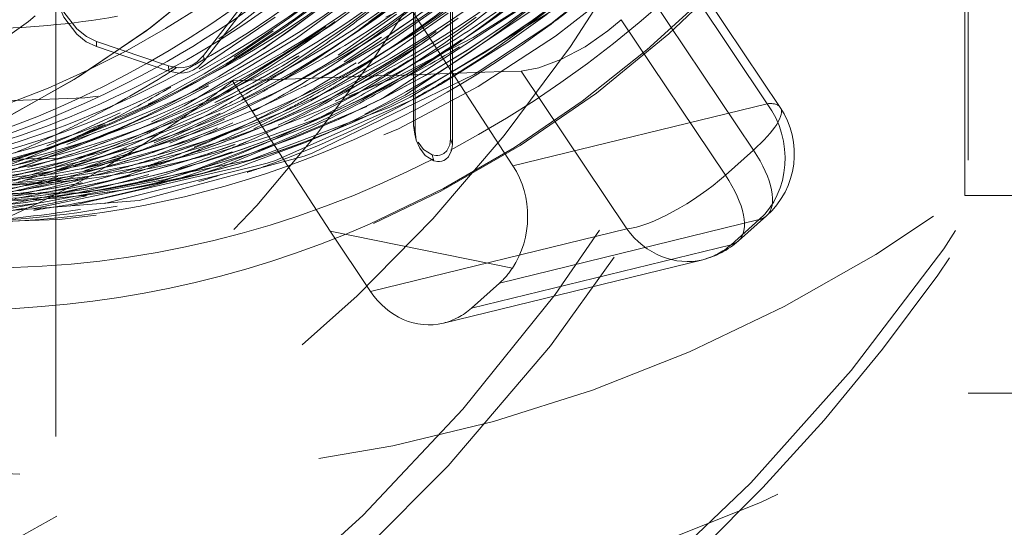
# Model space of a CAD drawing. Units: millimetres. Extents: x -210 to 210, y -148 to 148.
# Drawn here: x -7 to -1, y -103 to -100 of the extents above; entities that cross this region are included whole.
import ezdxf

# ---------------------------------------------------------------- set-up
doc = ezdxf.new("R2010")
doc.units = ezdxf.units.MM
doc.linetypes.add('Ciągła0.30mm', pattern=[0])
doc.linetypes.add('Liniakreskowa', pattern=[5.8, 4, -1.8])
doc.layers.add('Wymiary', color=7, linetype='Ciągła0.30mm', lineweight=0)

msp = doc.modelspace()

# ---------------------------------------------------------------- linework, layer by layer
at = {"layer": 'Wymiary', "color": 7, "linetype": 'Liniakreskowa', "lineweight": 9}
for p, q in [((-1.13498, -85.5817), (-1.13498, -102.5817)), ((-1.15616, -86.7692), (-1.15616, -101.3942)), ((-3.00381, -99.85532), (-2.34128, -100.84342)), ((-2.26328, -100.8654), (-2.91915, -99.88725)), ((-4.70667, -99.92718), (-3.868, -101.21648)), ((-6.6128, -120.24124), (-6.6128, -100.03189)), ((-2.42435, -101.12238), (-3.05583, -100.1806)), ((-3.21873, -100.33939), (-2.593, -101.2726)), ((-3.18451, -101.59452), (-3.81959, -100.64736)), ((-4.96612, -101.60862), (-5.55264, -100.70694)), ((-2.34128, -100.84342), (-3.868, -101.21648)), ((-4.45812, -101.02686), (-4.4484, -101.06159)), ((-2.593, -101.2726), (-2.42435, -101.12238)), ((-1.15616, -101.3942), (0.22219, -101.3942)), ((-3.94887, -101.92052), (-2.38983, -101.53956)), ((-2.38983, -101.53956), (-2.55848, -101.68978)), ((-2.51465, -101.66744), (-2.346, -101.51722)), ((-3.8718, -101.83075), (-4.96612, -101.60862)), ((-4.96612, -101.60862), (-4.72343, -101.97056)), ((-4.72343, -101.97056), (-3.18451, -101.59452)), ((-2.55848, -101.68978), (-4.11752, -102.07074)), ((-4.28568, -102.16028), (-2.72853, -101.77979)), ((-4.11752, -102.07074), (-3.94887, -101.92052)), ((-1.13498, -102.5817), (0.67219, -102.5817))]:
    msp.add_line(p, q, dxfattribs=at)
for points in [[(-4.70625, -101.56236), (-4.30181, -101.36931), (-3.82478, -101.09524), (-3.36737, -100.77985), (-2.93226, -100.42497), (-2.52204, -100.03267), (-2.13913, -99.60524), (-1.78581, -99.14521), (-1.46416, -98.65528), (-1.1761, -98.13833), (-0.92334, -97.59744), (-0.70736, -97.03578), (-0.69371, -96.99593)], [(-4.24236, -101.05353), (-4.24228, -100.72877), (-4.24227, -100.32095), (-4.24228, -99.93008), (-4.2423, -99.52401)], [(-4.23156, -101.08839), (-4.23148, -100.762), (-4.23146, -100.35215), (-4.23148, -99.95932), (-4.2315, -99.55122)], [(-5.72564, -100.55357), (-5.08862, -99.72799)], [(-5.72226, -100.58593), (-5.08205, -99.75622)], [(-4.97693, -101.01876), (-4.51616, -100.79173), (-3.59335, -100.17452), (-3.23608, -99.86564)], [(-3.19697, -99.94299), (-3.60543, -100.26803), (-4.48441, -100.80451), (-4.60814, -100.86454)], [(-4.46591, -100.01485), (-4.46591, -100.97365)], [(-3.64036, -100.36396), (-3.63107, -100.3572), (-3.18256, -99.99866)], [(-6.62788, -100.06004), (-6.61109, -100.1799), (-6.56366, -100.29376), (-6.48621, -100.39477)], [(-4.45623, -100.04451), (-4.45623, -101.00811)], [(-6.62901, -100.08993), (-6.61213, -100.21039), (-6.56447, -100.32482), (-6.48663, -100.42634)], [(-6.45505, -101.37822), (-7.44865, -101.38686), (-8.49002, -101.19872), (-9.48889, -100.81431), (-9.9759, -100.54386), (-10.44442, -100.22348), (-10.54661, -100.1449)], [(-4.63676, -100.80266), (-3.79695, -100.25563), (-3.67, -100.1553)], [(-5.36698, -100.5166), (-4.94112, -100.20769)], [(-4.79748, -100.60316), (-4.27904, -100.23993)], [(-5.84209, -100.85581), (-5.16846, -100.45018), (-4.90381, -100.25682)], [(-5.6565, -100.81085), (-4.96148, -100.37471), (-4.85198, -100.29384)], [(-5.08096, -100.82552), (-4.62466, -100.55689), (-4.25662, -100.29949)], [(-4.91814, -100.55169), (-4.56714, -100.30631)], [(-4.84897, -100.36619), (-4.74767, -100.29115)], [(-4.73264, -100.35462), (-4.64727, -100.29114)], [(-3.90058, -100.47641), (-3.66327, -100.30667)], [(-5.75294, -100.63494), (-5.29512, -100.3248)], [(-5.32879, -100.68206), (-5.21628, -100.61356), (-4.84897, -100.36619)], [(-5.12139, -101.15833), (-5.07464, -101.14094), (-4.10076, -100.66874), (-3.64036, -100.36396)], [(-5.03075, -100.85179), (-4.41585, -100.4851), (-4.21709, -100.34495)], [(-4.82068, -100.79345), (-4.20823, -100.41109), (-4.08837, -100.32415)], [(-4.21709, -100.34495), (-4.19697, -100.33012)], [(-3.81959, -100.64736), (-3.71309, -100.62818), (-3.57986, -100.57832), (-3.43559, -100.50218), (-3.29774, -100.40719), (-3.21873, -100.33939)], [(-6.48663, -100.42634), (-6.42957, -100.47179), (-6.36866, -100.50122)], [(-6.48621, -100.39477), (-6.42943, -100.44), (-6.36883, -100.46929)], [(-5.54184, -100.56513), (-5.3073, -100.40649)], [(-6.36883, -100.46929), (-6.36866, -100.50122)], [(-6.36883, -100.46929), (-5.93559, -100.61588)], [(-4.88159, -100.59265), (-4.65837, -100.44477)], [(-4.44497, -100.80779), (-4.30342, -100.72894), (-3.90058, -100.47641)], [(-4.39515, -100.60281), (-4.17716, -100.45936)], [(-6.36866, -100.50122), (-5.93325, -100.64855)], [(-5.93559, -100.61588), (-5.87643, -100.62743), (-5.8454, -100.62626), (-5.81534, -100.6198), (-5.78825, -100.60857), (-5.76334, -100.59262), (-5.72564, -100.55357)], [(-5.93325, -100.64855), (-5.8738, -100.66016), (-5.84261, -100.65898), (-5.8124, -100.65249), (-5.78519, -100.64121), (-5.76014, -100.62517), (-5.72226, -100.58593)], [(-5.72564, -100.55357), (-5.72226, -100.58593)], [(-4.76879, -100.8198), (-4.39515, -100.60281)], [(-5.93559, -100.61588), (-5.93325, -100.64855)], [(-6.2359, -101.12393), (-5.70327, -100.88741), (-5.35459, -100.69731)], [(-5.35459, -100.69731), (-5.32879, -100.68206)], [(-9.84388, -100.78542), (-9.26706, -101.06376), (-8.23762, -101.38545), (-7.17643, -101.50706), (-6.11241, -101.42457), (-5.12139, -101.15833)], [(-5.88931, -100.92983), (-5.6565, -100.81085)], [(-5.34423, -101.20151), (-5.2943, -101.18419), (-4.44497, -100.80779)], [(-5.19231, -100.88328), (-5.08096, -100.82552)], [(-5.11976, -100.94609), (-4.82068, -100.79345)], [(-5.04801, -100.95986), (-4.94473, -100.91016), (-4.76879, -100.8198)], [(-4.65845, -100.81436), (-4.63676, -100.80266)], [(-6.53483, -101.04089), (-6.22538, -100.89744)], [(-4.60814, -100.86454), (-5.44948, -101.18342), (-6.42939, -101.3756), (-6.45505, -101.37822)], [(-6.0377, -100.95264), (-5.84209, -100.85581)], [(-5.87278, -101.01505), (-5.62673, -100.89948)], [(-5.62211, -101.22739), (-4.74454, -100.85971)], [(-5.42377, -100.99414), (-5.19231, -100.88328)], [(-5.18057, -100.9271), (-5.03075, -100.85179)], [(-6.21537, -100.98843), (-6.13034, -100.94886)], [(-6.0359, -100.99833), (-5.90922, -100.93942), (-5.88931, -100.92983)], [(-5.82804, -101.26052), (-5.04801, -100.95986)], [(-5.82652, -101.08103), (-5.54971, -100.95941)], [(-5.81387, -101.03343), (-5.59954, -100.93547)], [(-5.2775, -100.97308), (-5.18057, -100.9271)], [(-6.81322, -101.22259), (-6.34276, -101.04471), (-6.21537, -100.98843)], [(-6.46548, -101.0543), (-6.37683, -101.01597)], [(-6.20273, -101.07049), (-6.0359, -100.99833)], [(-6.02232, -101.07877), (-5.87278, -101.01505)], [(-5.59443, -101.02519), (-5.49984, -100.98284)], [(-5.11955, -101.07941), (-4.97693, -101.01876)], [(-4.46591, -100.97365), (-4.45623, -101.00811)], [(-4.46591, -100.97365), (-4.45812, -101.02691)], [(-4.45623, -101.00811), (-4.4484, -101.06164)], [(-6.6672, -101.09583), (-6.53483, -101.04089)], [(-6.54729, -101.08817), (-6.46548, -101.0543)], [(-6.53162, -101.4583), (-5.51448, -101.22499), (-5.11955, -101.07941)], [(-6.49251, -101.18165), (-6.20273, -101.07049)], [(-6.02355, -101.15753), (-5.82652, -101.08103)], [(-5.92721, -101.08114), (-5.81387, -101.03343)], [(-5.78268, -101.1037), (-5.59443, -101.02519)], [(-4.4484, -101.06164), (-4.42797, -101.11017), (-4.39442, -101.15363), (-4.34386, -101.18561)], [(-4.43779, -101.0752), (-4.40441, -101.11844), (-4.3541, -101.15027)], [(-4.3541, -101.15027), (-4.33155, -101.15507), (-4.31865, -101.15511), (-4.30636, -101.15313), (-4.2943, -101.14896), (-4.28309, -101.14265), (-4.26602, -101.1267), (-4.24776, -101.09034), (-4.24236, -101.05353)], [(-4.24236, -101.05353), (-4.23156, -101.08839)], [(-6.43492, -101.19668), (-6.2359, -101.12393)], [(-5.94799, -101.26656), (-5.55427, -101.13214)], [(-4.34386, -101.18561), (-4.32119, -101.19043), (-4.30824, -101.19048), (-4.29588, -101.18849), (-4.28377, -101.1843), (-4.27249, -101.17796), (-4.25534, -101.16192), (-4.23699, -101.12538), (-4.23156, -101.08839)], [(-6.64912, -101.23449), (-6.49251, -101.18165)], [(-6.55785, -101.23757), (-6.43492, -101.19668)], [(-6.31951, -101.44225), (-5.34423, -101.20151)], [(-4.3541, -101.15027), (-4.34386, -101.18561)], [(-6.97917, -101.27451), (-6.81322, -101.22259)], [(-6.75566, -101.26763), (-6.64912, -101.23449)], [(-6.74307, -101.47196), (-5.73529, -101.26303), (-5.70201, -101.25282)], [(-6.68299, -101.27607), (-6.58058, -101.24479)], [(-6.58058, -101.24479), (-6.55785, -101.23757)], [(-6.30509, -101.28302), (-6.10911, -101.22223)], [(-5.8736, -101.27423), (-5.82804, -101.26052)], [(-5.70201, -101.25282), (-5.62211, -101.22739)], [(-6.92997, -101.48128), (-5.95686, -101.29822), (-5.92942, -101.29046)], [(-6.89487, -101.35876), (-6.73389, -101.31845)], [(-6.8377, -101.29162), (-6.81569, -101.28532)], [(-6.81569, -101.28532), (-6.75566, -101.26763)], [(-6.73389, -101.31845), (-6.67428, -101.30225)], [(-6.67428, -101.30225), (-6.59974, -101.28102)], [(-6.66283, -101.32606), (-6.57461, -101.30237)], [(-6.57461, -101.30237), (-6.50202, -101.28175)], [(-6.56329, -101.3516), (-6.4124, -101.3131)], [(-6.54127, -101.32069), (-6.4353, -101.29164)], [(-6.44483, -101.34708), (-6.29237, -101.30764)], [(-6.4124, -101.3131), (-6.30509, -101.28302)], [(-6.30939, -101.33854), (-6.18386, -101.30559)], [(-6.29237, -101.30764), (-6.16649, -101.27169)], [(-6.18386, -101.30559), (-6.05359, -101.26815)], [(-6.1722, -101.32927), (-6.05808, -101.29858)], [(-6.05808, -101.29858), (-5.94799, -101.26656)], [(-5.92942, -101.29046), (-5.8736, -101.27423)], [(-6.83093, -101.36706), (-6.66283, -101.32606)], [(-6.82798, -101.38845), (-6.65022, -101.34829)], [(-6.74737, -101.39268), (-6.56329, -101.3516)], [(-6.65022, -101.34829), (-6.54127, -101.32069)], [(-6.59166, -101.38088), (-6.44483, -101.34708)], [(-6.51695, -101.38641), (-6.40153, -101.3608), (-6.30939, -101.33854)], [(-7.31952, -101.49645), (-6.79248, -101.43747)], [(-6.97916, -101.41793), (-6.82798, -101.38845)], [(-6.8564, -101.414), (-6.85402, -101.41356), (-6.74737, -101.39268)], [(-6.79248, -101.43747), (-6.51695, -101.38641)], [(-7.12504, -101.48963), (-6.71588, -101.44139)]]:
    msp.add_lwpolyline(points, dxfattribs=at)
for centre, radius, start, end in [((-2.67857, -101.14386), 0.5, 311.692557, 33.84244), ((-6.40281, -94.0817), 9, 241.821357, 305.659088), ((-2.84721, -101.29408), 0.5, 283.731418, 311.692557), ((-6.40281, -94.0817), 10, 238.211669, 301.788331)]:
    msp.add_arc(centre, radius, start, end, dxfattribs=at)
for centre, major_axis, ratio, start_param, end_param in [((-11.56269, -94.08002), (0, 12.125), 0.8646427, 5.030615, 9.424778), ((-9.49034, -94.08002), (0, 12.25), 0.8646427, 3.1415927, 6.2831853), ((-10.43232, -94.08002), (0, 7.5625), 0.8646427, 3.1415927, 6.2831853), ((-9.55314, -94.08002), (0, 7.5), 0.8646427, 3.4776398, 5.9578719), ((-9.55314, -94.08002), (0, 7.5), 0.8646427, 3.4731286, 5.9536577), ((-8.2046, -94.08002), (0, 6.3125), 0.8660254, 3.1415927, 6.2831853), ((-7.1668, -94.08002), (0, 8), 0.8646427, 3.5016131, 4.5916332), ((-11.56269, -94.08002), (0, 7.5625), 0.8646427, 3.1415927, 4.4502225), ((-5.22153, -94.21193), (-0.61251, -5.55582), 0.9896759, 5.2416312, 6.7644316), ((-7.08085, -94.08002), (0, 7.35), 0.8660254, 3.5393673, 4.3471985), ((-7.0796, -94.08002), (0, 7.35), 0.8660254, 3.5397805, 4.3456151), ((-11.49989, -94.08002), (0, 12.25), 0.8646427, 3.1415927, 4.4828745), ((-9.42754, -94.08002), (0, 12.125), 0.8646427, 3.1415927, 4.4408759), ((-11.56269, -94.08002), (0, 12.125), 0.8646427, 3.1415927, 4.3973862), ((-8.50878, -94.08002), (0, 7.35), 0.8660254, 3.5540746, 4.0634645), ((-10.43232, -94.08002), (0, 10.25), 0.8646427, 3.1415927, 4.2450509), ((-11.56269, -94.08002), (0, 10.25), 0.8646427, 3.2545173, 4.2091854), ((-7.0412, -94.08002), (0, 7.75), 0.8646427, 3.5721862, 4.0204031), ((-7.20585, -94.08002), (0, 7.35), 0.8660254, 3.2382297, 3.96229), ((-7.2071, -94.08002), (0, 7.35), 0.8660254, 3.2386632, 3.9598392), ((-7.91447, -94.08002), (0, 7.35), 0.8660254, 3.5671159, 3.9574378), ((-7.91322, -94.08002), (0, 7.35), 0.8660254, 3.5691069, 3.9603382), ((-7.81197, -94.08002), (0, 7.35), 0.8660254, 3.5792743, 3.9344501), ((-7.0171, -94.08002), (0, 7.475), 0.8660254, 2.6307417, 3.9461853), ((-8.52277, -94.08002), (0, -7.35), 0.8660254, 0.377917, 0.7808843), ((-7.26835, -94.08002), (0, 7.4725), 0.8660254, 3.6402307, 3.9159771), ((-6.8296, -94.08002), (0, 7.1), 0.8660254, 2.5385016, 3.8507749), ((-7.3296, -94.08002), (0, 7.35), 0.8660254, 3.5516452, 3.8852437), ((-7.39335, -94.08002), (0, -7.475), 0.8660254, 0.4194122, 0.7609673), ((-7.68947, -94.08002), (0, 7.35), 0.8660254, 3.5772639, 3.8623499), ((-6.8296, -94.08002), (0, 6.74375), 0.8660254, 2.5481685, 3.7240964), ((-7.86322, -94.08002), (0, 7.45), 0.8660254, 3.6184609, 3.8541855), ((-8.7671, -94.08002), (0, 7.1), 0.8660254, 3.1148722, 3.7849867), ((-8.10072, -94.08002), (0, -7.475), 0.8660254, 0.5294567, 0.7092217), ((-7.81322, -94.08002), (0, 7.35), 0.8660254, 3.5783774, 3.8100249), ((-9.05075, -94.08002), (0, 7.5), 0.8646427, 3.6963843, 3.8076276), ((-8.03822, -94.08002), (0, 7.35), 0.8660254, 3.5525792, 3.7468446), ((-8.03697, -94.08002), (0, 7.35), 0.8660254, 3.5530292, 3.747628), ((-8.3331, -94.08002), (0, 7.475), 0.8660254, 3.7108316, 3.7683646), ((-7.33085, -94.08002), (0, 7.35), 0.8660254, 3.551231, 3.7449625), ((-7.62572, -94.08002), (0, -7.475), 0.8660254, 0.4740106, 0.6353936), ((-8.62379, -94.08002), (0, -7.38661), 0.8660254, 0.41274, 0.5980495), ((-7.50953, -94.08002), (0, 7.45487), 0.8660254, 3.5966466, 3.7616593), ((-7.14335, -94.08002), (0, -7.475), 0.8660254, 0.5719418, 0.622928), ((-8.57834, -94.08002), (0, 7.42427), 0.8660254, 3.5658184, 3.7300142), ((-8.21691, -94.08002), (0, 7.45487), 0.8660254, 3.6085649, 3.7410803), ((-7.0796, -94.08002), (0, 6.3125), 0.8660254, 3.1415927, 3.2951789), ((-8.45832, -94.08002), (0, 7.47295), 0.8660254, 3.6132842, 3.7170625), ((-7.14335, -94.08002), (0, -7.475), 0.8660254, 0.3186114, 0.5719418), ((-7.75072, -94.08002), (0, 7.4725), 0.8660254, 3.6160926, 3.7118055), ((-8.2706, -94.08002), (0, 7.35), 0.8660254, 3.4603304, 3.6772407), ((-8.26935, -94.08002), (0, 7.35), 0.8660254, 3.461817, 3.6824986), ((-7.56322, -94.08002), (0, 7.35), 0.8660254, 3.4625388, 3.670973), ((-7.56197, -94.08002), (0, 7.35), 0.8660254, 3.4637154, 3.6744442), ((-8.3331, -94.08002), (0, 7.475), 0.8660254, 3.6254677, 3.7108316), ((-8.10072, -94.08002), (0, -7.475), 0.8660254, 0.4334615, 0.5294567), ((-8.16447, -94.08002), (0, 7.35), 0.8660254, 3.5464587, 3.6330086), ((-8.16322, -94.08002), (0, 7.35), 0.8660254, 3.5471753, 3.6343738), ((-7.97572, -94.08002), (0, 7.4725), 0.8660254, 3.597922, 3.6527492), ((-7.4571, -94.08002), (0, 7.35), 0.8660254, 3.5490408, 3.6302506), ((-7.45585, -94.08002), (0, 7.35), 0.8660254, 3.5496856, 3.6314183), ((-9.05075, -94.08002), (0, 7.5), 0.8646427, 3.5767244, 3.644298), ((-9.05075, -94.08002), (0, 7.5), 0.8646427, 3.644298, 3.6505141), ((-3.08147, -94.08002), (-131.64388, -4.61649), 0.0496309, 1.5502832, 1.563449), ((-7.26835, -94.08002), (0, 7.4725), 0.8660254, 3.5929065, 3.6402307), ((-9.42754, -94.08002), (0, 8), 0.8646427, 3.7053286, 3.7362052), ((-8.3331, -94.08002), (0, 7.475), 0.8660254, 3.5796246, 3.6254677), ((-7.75072, -94.08002), (0, 7.4725), 0.8660254, 3.5049563, 3.6160926), ((-7.86322, -94.08002), (0, 7.45), 0.8660254, 3.5861491, 3.6184609), ((-8.39685, -94.08002), (0, 7.35), 0.8660254, 3.4150073, 3.579253), ((-8.3956, -94.08002), (0, 7.35), 0.8660254, 3.4152566, 3.5798408), ((-7.91447, -94.08002), (0, 7.35), 0.8660254, 3.4242459, 3.5671159), ((-7.91322, -94.08002), (0, 7.35), 0.8660254, 3.4250433, 3.5691069), ((-8.45832, -94.08002), (0, 7.47295), 0.8660254, 3.5257632, 3.6132842), ((-7.68947, -94.08002), (0, 7.35), 0.8660254, 3.4122585, 3.5772639), ((-7.68822, -94.08002), (0, 7.35), 0.8660254, 3.4124816, 3.5777984), ((-8.21691, -94.08002), (0, 7.45487), 0.8660254, 3.5185859, 3.5986436), ((-7.97572, -94.08002), (0, 7.4725), 0.8660254, 3.5079857, 3.597922), ((-8.21691, -94.08002), (0, 7.45487), 0.8660254, 3.5986436, 3.6085649), ((-7.50953, -94.08002), (0, 7.45487), 0.8660254, 3.5333085, 3.5966466), ((-7.62572, -94.08002), (0, -7.475), 0.8660254, 0.4241505, 0.4740106), ((-7.33085, -94.08002), (0, 7.35), 0.8660254, 3.237629, 3.551231), ((-7.3296, -94.08002), (0, 7.35), 0.8660254, 3.237643, 3.5516452), ((-8.50878, -94.08002), (0, 7.35), 0.8660254, 3.4368579, 3.5540746), ((-8.57834, -94.08002), (0, 7.42427), 0.8660254, 3.5125481, 3.5658184), ((-9.42754, -94.08002), (0, 8), 0.8646427, 3.6837227, 3.7053286), ((-7.26835, -94.08002), (0, 7.4725), 0.8660254, 3.4440911, 3.5929065), ((-7.86322, -94.08002), (0, 7.45), 0.8660254, 3.5609302, 3.5861491), ((-2.67857, -101.14386), (-0.11869, 0.48571), 0.8808592, 3.5789819, 5.1497782), ((-2.67857, -101.14386), (0.41529, 0.27846), 0.2765206, 0, 0.4625299), ((-9.05075, -94.08002), (0, 7.5), 0.8646427, 3.5389002, 3.5767244), ((-7.08085, -94.08002), (0, 7.35), 0.8660254, 3.2404248, 3.5393673), ((-7.0796, -94.08002), (0, 7.35), 0.8660254, 3.2404387, 3.5397805), ((-8.3331, -94.08002), (0, 7.475), 0.8660254, 3.4754697, 3.5796246), ((-7.62572, -94.08002), (0, -7.475), 0.8660254, 0.2654606, 0.4241505), ((-7.86322, -94.08002), (0, 7.45), 0.8660254, 3.4811344, 3.5609302), ((-8.10072, -94.08002), (0, -7.475), 0.8660254, 0.4254044, 0.4334615), ((-2.67857, -101.14386), (0.41529, 0.27846), 0.2765206, 5.1749189, 6.2831853), ((-8.52277, -94.08002), (0, -7.35), 0.8660254, 0.2713087, 0.377917), ((-9.42754, -94.08002), (0, 8), 0.8646427, 3.6311593, 3.6837227), ((-9.05075, -94.08002), (0, 7.5), 0.8646427, 3.4868117, 3.5389002), ((-8.57834, -94.08002), (0, 7.42427), 0.8660254, 3.4158533, 3.5125481), ((-8.62379, -94.08002), (0, -7.38661), 0.8660254, 0.2953554, 0.3690773), ((-8.21691, -94.08002), (0, 7.45487), 0.8660254, 3.468054, 3.5185859), ((-8.45832, -94.08002), (0, 7.47295), 0.8660254, 3.5078097, 3.5257632), ((-7.81322, -94.08002), (0, 7.35), 0.8660254, 3.4216716, 3.4888367), ((-7.81197, -94.08002), (0, 7.35), 0.8660254, 3.422066, 3.4896342), ((-7.50953, -94.08002), (0, 7.45487), 0.8660254, 3.4223539, 3.5333085), ((-8.2706, -94.08002), (0, 7.35), 0.8660254, 3.3999466, 3.4603304), ((-8.26935, -94.08002), (0, 7.35), 0.8660254, 3.4005294, 3.461817), ((-8.16322, -94.08002), (0, 7.35), 0.8660254, 3.4047726, 3.4500081), ((-8.45832, -94.08002), (0, 7.47295), 0.8660254, 3.4701285, 3.5078097), ((-7.97572, -94.08002), (0, 7.4725), 0.8660254, 3.4611144, 3.5079857), ((-7.56322, -94.08002), (0, 7.35), 0.8660254, 3.4040579, 3.4625388), ((-7.56197, -94.08002), (0, 7.35), 0.8660254, 3.4045675, 3.4637154), ((-7.75072, -94.08002), (0, 7.4725), 0.8660254, 3.4963189, 3.5049563), ((-8.50878, -94.08002), (0, 7.35), 0.8660254, 3.3659535, 3.4368579), ((-8.16447, -94.08002), (0, 7.35), 0.8660254, 3.4044609, 3.4494254), ((-8.03822, -94.08002), (0, 7.35), 0.8660254, 3.3980812, 3.4359418), ((-8.03697, -94.08002), (0, 7.35), 0.8660254, 3.3982609, 3.4362535), ((-8.3331, -94.08002), (0, 7.475), 0.8660254, 3.449375, 3.4754697), ((-7.91447, -94.08002), (0, 7.35), 0.8660254, 3.3897246, 3.4242459), ((-7.91322, -94.08002), (0, 7.35), 0.8660254, 3.390119, 3.4250433), ((-9.42754, -94.08002), (0, 8), 0.8646427, 3.6095826, 3.6311593), ((-8.21691, -94.08002), (0, 7.45487), 0.8660254, 3.4439165, 3.468054), ((-7.81197, -94.08002), (0, 7.35), 0.8660254, 3.3903886, 3.422066), ((-7.86322, -94.08002), (0, 7.45), 0.8660254, 3.4504687, 3.4811344), ((-7.4571, -94.08002), (0, 7.35), 0.8660254, 3.40398, 3.4473218), ((-7.45585, -94.08002), (0, 7.35), 0.8660254, 3.4042579, 3.4478314), ((-7.75072, -94.08002), (0, 7.4725), 0.8660254, 3.4683214, 3.4963189), ((-2.67857, -101.14386), (0.33257, -0.37336), 0.4288148, 0, 1.2597117), ((-8.52277, -94.08002), (0, -7.35), 0.8660254, 0.223932, 0.2713087), ((-7.14335, -94.08002), (0, -7.475), 0.8660254, 0.0097514, 0.3186114), ((-7.0412, -94.08002), (0, 7.75), 0.8646427, 3.1415927, 3.5557073), ((-8.62379, -94.08002), (0, -7.38661), 0.8660254, 0.2633052, 0.2953554), ((-8.39685, -94.08002), (0, 7.35), 0.8660254, 3.3852207, 3.4150073), ((-8.3956, -94.08002), (0, 7.35), 0.8660254, 3.3853652, 3.4152566), ((-7.4571, -94.08002), (0, 7.35), 0.8660254, 3.2362172, 3.40398), ((-7.45585, -94.08002), (0, 7.35), 0.8660254, 3.2362312, 3.4042579), ((-8.2706, -94.08002), (0, 7.35), 0.8660254, 3.3779982, 3.3999466), ((-8.26935, -94.08002), (0, 7.35), 0.8660254, 3.3783099, 3.4005294), ((-8.16447, -94.08002), (0, 7.35), 0.8660254, 3.379929, 3.4044609), ((-8.16322, -94.08002), (0, 7.35), 0.8660254, 3.3801087, 3.4047726), ((-8.03822, -94.08002), (0, 7.35), 0.8660254, 3.3734011, 3.3980812), ((-8.03697, -94.08002), (0, 7.35), 0.8660254, 3.3735029, 3.3982609), ((-8.45832, -94.08002), (0, 7.47295), 0.8660254, 3.4458885, 3.4701285), ((-8.21691, -94.08002), (0, 7.45487), 0.8660254, 3.4282728, 3.4439165), ((-7.81322, -94.08002), (0, 7.35), 0.8660254, 3.3901654, 3.4216716), ((-7.68947, -94.08002), (0, 7.35), 0.8660254, 3.3829396, 3.4122585), ((-7.68822, -94.08002), (0, 7.35), 0.8660254, 3.3830682, 3.4124816), ((-7.97572, -94.08002), (0, 7.4725), 0.8660254, 3.4422383, 3.4611144), ((-7.56322, -94.08002), (0, 7.35), 0.8660254, 3.3803831, 3.4040579), ((-7.56197, -94.08002), (0, 7.35), 0.8660254, 3.3806611, 3.4045675), ((-7.86322, -94.08002), (0, 7.45), 0.8660254, 3.4323548, 3.4504687), ((-7.75072, -94.08002), (0, 7.4725), 0.8660254, 3.4236495, 3.4683214), ((-8.16447, -94.08002), (0, 7.35), 0.8660254, 3.3313725, 3.379929), ((-8.16322, -94.08002), (0, 7.35), 0.8660254, 3.3350798, 3.3801087), ((-8.03822, -94.08002), (0, 7.35), 0.8660254, 3.3241141, 3.3734011), ((-8.03697, -94.08002), (0, 7.35), 0.8660254, 3.324269, 3.3735029), ((-8.45832, -94.08002), (0, 7.47295), 0.8660254, 3.4137944, 3.4280379), ((-7.81322, -94.08002), (0, 7.35), 0.8660254, 3.3166641, 3.3691552), ((-7.81197, -94.08002), (0, 7.35), 0.8660254, 3.3169127, 3.3703083), ((-7.86322, -94.08002), (0, 7.45), 0.8660254, 3.3257519, 3.4323548), ((-8.45832, -94.08002), (0, 7.47295), 0.8660254, 3.4280379, 3.4458885), ((-9.42754, -94.08002), (0, 8), 0.8646427, 3.5721079, 3.6095826), ((-7.91447, -94.08002), (0, 7.35), 0.8660254, 3.3720893, 3.3897246), ((-7.91322, -94.08002), (0, 7.35), 0.8660254, 3.3723125, 3.390119), ((-8.3331, -94.08002), (0, 7.475), 0.8660254, 3.435595, 3.449375), ((-8.21691, -94.08002), (0, 7.45487), 0.8660254, 3.4197801, 3.4282728), ((-7.68822, -94.08002), (0, 7.35), 0.8660254, 3.3390321, 3.3830682), ((-7.68947, -94.08002), (0, 7.35), 0.8660254, 3.3395645, 3.3829396), ((-7.50953, -94.08002), (0, 7.45487), 0.8660254, 3.3138076, 3.4223539), ((-7.81322, -94.08002), (0, 7.35), 0.8660254, 3.3691552, 3.3901654), ((-7.81197, -94.08002), (0, 7.35), 0.8660254, 3.3703083, 3.3903886), ((-7.97572, -94.08002), (0, 7.4725), 0.8660254, 3.4244563, 3.4302484), ((-7.97572, -94.08002), (0, 7.4725), 0.8660254, 3.4302484, 3.4422383), ((-7.26835, -94.08002), (0, 7.4725), 0.8660254, 3.4243177, 3.4440911), ((-4.21268, -101.51873), (-0.00845, 0.50314), 0.8599609, 4.0290934, 5.3422574), ((-8.21691, -94.08002), (0, 7.45487), 0.8660254, 3.3264273, 3.3821792), ((-7.56322, -94.08002), (0, 7.35), 0.8660254, 3.2350304, 3.3163449), ((-7.56197, -94.08002), (0, 7.35), 0.8660254, 3.2350444, 3.3164161), ((-8.45832, -94.08002), (0, 7.47295), 0.8660254, 3.3946268, 3.4137944), ((-7.81322, -94.08002), (0, 7.35), 0.8660254, 3.3020989, 3.3166641), ((-7.81197, -94.08002), (0, 7.35), 0.8660254, 3.3021701, 3.3169127), ((-8.21691, -94.08002), (0, 7.45487), 0.8660254, 3.3821792, 3.3983732), ((-7.68947, -94.08002), (0, 7.35), 0.8660254, 3.3091507, 3.3395645), ((-7.68822, -94.08002), (0, 7.35), 0.8660254, 3.3092219, 3.3390321), ((-7.62572, -94.08002), (0, -7.475), 0.8660254, 0.242369, 0.2526207), ((-7.62572, -94.08002), (0, -7.475), 0.8660254, 0.2526207, 0.2654606), ((-7.39335, -94.08002), (0, -7.475), 0.8660254, 0.2560587, 0.2773026), ((-2.84721, -101.29408), (-0.41529, -0.27846), 0.2765206, 0.4625299, 2.0333262), ((-2.84721, -101.29408), (0.33257, -0.37336), 0.4288148, 0, 1.2597117), ((-9.42754, -94.08002), (0, 8), 0.8646427, 3.1415927, 3.5721079), ((-7.81197, -94.08002), (0, 7.35), 0.8660254, 3.2295936, 3.3021701), ((-7.81322, -94.08002), (0, 7.35), 0.8660254, 3.231226, 3.3020989), ((-7.68947, -94.08002), (0, 7.35), 0.8660254, 3.2336186, 3.3091507), ((-7.68822, -94.08002), (0, 7.35), 0.8660254, 3.2336326, 3.3092219), ((-7.33085, -94.08002), (0, 7.35), 0.8660254, 3.1415927, 3.237629), ((-7.3296, -94.08002), (0, 7.35), 0.8660254, 3.1415927, 3.237643), ((-7.2071, -94.08002), (0, 7.35), 0.8660254, 3.1415927, 3.2386632), ((-7.20585, -94.08002), (0, 7.35), 0.8660254, 3.1415927, 3.2382297), ((-7.08085, -94.08002), (0, 7.35), 0.8660254, 3.1415927, 3.2404248), ((-7.0796, -94.08002), (0, 7.35), 0.8660254, 3.1415927, 3.2404387), ((-7.86322, -94.08002), (0, 7.45), 0.8660254, 3.2863758, 3.3257519), ((-7.75072, -94.08002), (0, 7.4725), 0.8660254, 3.2869507, 3.3437856), ((-7.50953, -94.08002), (0, 7.45487), 0.8660254, 3.2662219, 3.3138076), ((-7.75072, -94.08002), (0, 7.4725), 0.8660254, 3.3437856, 3.3475158), ((-7.26835, -94.08002), (0, 7.4725), 0.8660254, 3.1492582, 3.3004416), ((-7.39335, -94.08002), (0, -7.475), 0.8660254, 0.0269756, 0.1439543), ((-7.75072, -94.08002), (0, 7.4725), 0.8660254, 3.2696383, 3.2869507), ((-7.50953, -94.08002), (0, 7.45487), 0.8660254, 3.2599682, 3.2662219), ((-2.67857, -101.14386), (0.33257, -0.37336), 0.4288148, 6.0593671, 6.2831853), ((-7.1668, -94.08002), (0, 8), 0.8646427, 3.1415927, 3.5016131), ((-2.84721, -101.29408), (-0.11869, 0.48571), 0.8808592, 2.0081856, 3.1415927), ((-2.84721, -101.29408), (0.33257, -0.37336), 0.4288148, 6.0593671, 6.2831853), ((-2.84721, -101.29408), (-0.11869, 0.48571), 0.8808592, 3.1415927, 3.5789819), ((-4.21749, -101.5199), (-0.04788, 0.49907), 0.8586454, 3.7028561, 3.9604884), ((-4.38614, -101.67012), (-0.04788, 0.49907), 0.8586454, 2.1320598, 3.2654669), ((-4.38614, -101.67012), (-0.04788, 0.49907), 0.8586454, 3.2654669, 3.7028561)]:
    msp.add_ellipse(centre, major_axis=major_axis, ratio=ratio, start_param=start_param, end_param=end_param, dxfattribs=at)
for points, knots in [([(-3.0531, -99.51846), (-3.37935, -99.85076), (-3.73527, -100.14432), (-4.24061, -100.47526), (-4.3703, -100.55336), (-4.50221, -100.62616)], [0.151778225, 0.151778225, 0.151778225, 0.151778225, 0.1875, 0.1875, 0.199507565, 0.199507565, 0.199507565, 0.199507565]), ([(-3.21568, -99.58115), (-3.34135, -99.70596), (-3.47128, -99.82504), (-4.09572, -100.35186), (-4.6391, -100.68309), (-5.21167, -100.91846)], [0.236386194, 0.236386194, 0.236386194, 0.236386194, 0.25, 0.25, 0.29991803, 0.29991803, 0.29991803, 0.29991803]), ([(-3.49672, -99.65904), (-3.8109, -99.96041), (-4.15032, -100.22675), (-4.90731, -100.70298), (-5.32971, -100.90347), (-5.76566, -101.04981)], [0.403961595, 0.403961595, 0.403961595, 0.403961595, 0.4375, 0.4375, 0.474780473, 0.474780473, 0.474780473, 0.474780473]), ([(-3.35173, -99.61633), (-3.86272, -100.11542), (-4.44324, -100.52047), (-5.24081, -100.89234), (-5.42123, -100.96551), (-5.60418, -101.0291)], [0.320025588, 0.320025588, 0.320025588, 0.320025588, 0.375, 0.375, 0.39069123, 0.39069123, 0.39069123, 0.39069123]), ([(-5.03403, -99.87056), (-5.2029, -100.01784), (-5.37816, -100.1553), (-6.20926, -100.73809), (-6.93236, -101.05675), (-7.77253, -101.23666), (-7.86513, -101.254), (-7.95802, -101.26893)], [0.482621003, 0.482621003, 0.482621003, 0.482621003, 0.5, 0.5, 0.5625, 0.5625, 0.570204277, 0.570204277, 0.570204277, 0.570204277]), ([(-4.92288, -99.86111), (-5.28783, -100.1804), (-5.68281, -100.45407), (-6.67638, -100.98114), (-7.29514, -101.18561), (-7.92588, -101.27947)], [0.399902869, 0.399902869, 0.399902869, 0.399902869, 0.4375, 0.4375, 0.489735002, 0.489735002, 0.489735002, 0.489735002]), ([(-4.63241, -99.87066), (-4.96569, -100.16099), (-5.32383, -100.41333), (-6.33964, -100.97662), (-7.03229, -101.20527), (-7.73761, -101.29514)], [0.153219202, 0.153219202, 0.153219202, 0.153219202, 0.1875, 0.1875, 0.245796728, 0.245796728, 0.245796728, 0.245796728]), ([(-4.73222, -99.8703), (-4.87262, -99.99277), (-5.01743, -100.10844), (-5.34481, -100.34691), (-5.5292, -100.46656), (-5.71834, -100.57527)], [0.235549229, 0.235549229, 0.235549229, 0.235549229, 0.25, 0.25, 0.267350647, 0.267350647, 0.267350647, 0.267350647]), ([(-4.46704, -99.98595), (-4.73192, -100.20422), (-5.01134, -100.39892), (-5.76626, -100.83599), (-6.25971, -101.03779), (-6.76689, -101.16737)], [0.910780056, 0.910780056, 0.910780056, 0.910780056, 0.9375, 0.9375, 0.980157941, 0.980157941, 0.980157941, 0.980157941]), ([(-3.98605, -100.00393), (-3.98863, -100.00605), (-3.99122, -100.00815), (-4.61562, -100.51631), (-5.31827, -100.89119), (-6.10467, -101.12459), (-6.15444, -101.13861), (-6.20435, -101.15192)], [0.499739868, 0.499739868, 0.499739868, 0.499739868, 0.5, 0.5, 0.5625, 0.5625, 0.566708276, 0.566708276, 0.566708276, 0.566708276]), ([(-4.44868, -100.05258), (-4.88813, -100.40223), (-5.36605, -100.68774), (-6.40326, -101.12445), (-6.96661, -101.26518), (-7.53576, -101.31666)], [0.831176662, 0.831176662, 0.831176662, 0.831176662, 0.875, 0.875, 0.921885429, 0.921885429, 0.921885429, 0.921885429]), ([(-4.3686, -100.06907), (-4.37359, -100.07301), (-4.37858, -100.07694), (-4.56036, -100.21958), (-4.74336, -100.34782), (-4.93154, -100.46505)], [0.749503329, 0.749503329, 0.749503329, 0.749503329, 0.75, 0.75, 0.767559042, 0.767559042, 0.767559042, 0.767559042]), ([(-4.2534, -100.13519), (-4.63336, -100.42465), (-5.04038, -100.66687), (-6.00904, -101.09647), (-6.58261, -101.24963), (-7.16311, -101.30981)], [0.587622157, 0.587622157, 0.587622157, 0.587622157, 0.625, 0.625, 0.672869259, 0.672869259, 0.672869259, 0.672869259]), ([(-4.77439, -100.14972), (-5.41086, -100.63107), (-6.12415, -100.97801), (-7.13273, -101.23535), (-7.4025, -101.28306), (-7.67384, -101.31053)], [0, 0, 0, 0, 0.0625, 0.0625, 0.084868554, 0.084868554, 0.084868554, 0.084868554]), ([(-4.47989, -100.22897), (-4.61838, -100.32924), (-4.76023, -100.42328), (-5.38655, -100.80146), (-5.90133, -101.01957), (-6.43145, -101.1586)], [0.674074763, 0.674074763, 0.674074763, 0.674074763, 0.6875, 0.6875, 0.73214388, 0.73214388, 0.73214388, 0.73214388]), ([(-4.93154, -100.46505), (-5.41316, -100.76507), (-5.92872, -100.99294), (-6.81336, -101.237), (-7.17343, -101.29874), (-7.53542, -101.32459)], [0.767559042, 0.767559042, 0.767559042, 0.767559042, 0.8125, 0.8125, 0.842282345, 0.842282345, 0.842282345, 0.842282345]), ([(-4.18941, -100.50307), (-4.34408, -100.59706), (-4.50212, -100.68362), (-5.36345, -101.10508), (-6.11886, -101.29978), (-7.02721, -101.34006), (-7.17566, -101.34051), (-7.32395, -101.33491)], [0.110644924, 0.110644924, 0.110644924, 0.110644924, 0.125, 0.125, 0.1875, 0.1875, 0.199686785, 0.199686785, 0.199686785, 0.199686785]), ([(-5.93168, -100.63851), (-6.1723, -100.77021), (-6.42009, -100.88435), (-7.06142, -101.12611), (-7.46238, -101.2284), (-7.86807, -101.28537)], [0.353133182, 0.353133182, 0.353133182, 0.353133182, 0.375, 0.375, 0.408559466, 0.408559466, 0.408559466, 0.408559466]), ([(-5.88012, -100.66496), (-6.3248, -100.9026), (-6.79347, -101.08067), (-7.43501, -101.23116), (-7.59791, -101.26165), (-7.76161, -101.28472)], [0.272263551, 0.272263551, 0.272263551, 0.272263551, 0.3125, 0.3125, 0.32604534, 0.32604534, 0.32604534, 0.32604534]), ([(-4.50221, -100.62616), (-5.05686, -100.93231), (-5.65066, -101.14479), (-6.48207, -101.29334), (-6.70805, -101.31924), (-6.93461, -101.33106)], [0.199507565, 0.199507565, 0.199507565, 0.199507565, 0.25, 0.25, 0.268625164, 0.268625164, 0.268625164, 0.268625164]), ([(-5.76002, -100.70753), (-5.92694, -100.79362), (-6.09709, -100.87133), (-6.62338, -101.08125), (-6.98805, -101.18552), (-7.35783, -101.25196)], [0.10998581, 0.10998581, 0.10998581, 0.10998581, 0.125, 0.125, 0.155729901, 0.155729901, 0.155729901, 0.155729901]), ([(-5.21167, -100.91846), (-5.35599, -100.97779), (-5.50216, -101.03103), (-6.0482, -101.20461), (-6.45768, -101.28548), (-6.87004, -101.31976)], [0.29991803, 0.29991803, 0.29991803, 0.29991803, 0.3125, 0.3125, 0.346448809, 0.346448809, 0.346448809, 0.346448809]), ([(-5.76566, -101.04981), (-6.06056, -101.1488), (-6.36167, -101.22302), (-6.87474, -101.30437), (-7.08522, -101.32524), (-7.29611, -101.3339)], [0.474780473, 0.474780473, 0.474780473, 0.474780473, 0.5, 0.5, 0.517330661, 0.517330661, 0.517330661, 0.517330661]), ([(-6.43145, -101.1586), (-6.64348, -101.21421), (-6.85796, -101.25717), (-7.22467, -101.30797), (-7.37627, -101.32249), (-7.52814, -101.33067)], [0.73214388, 0.73214388, 0.73214388, 0.73214388, 0.75, 0.75, 0.76248776, 0.76248776, 0.76248776, 0.76248776])]:
    msp.add_open_spline(points, degree=3, knots=knots, dxfattribs=at)
for points in [[(-4.48846, -99.83282), (-4.88059, -100.18043), (-5.30854, -100.47468), (-5.76002, -100.70753)], [(-4.83808, -99.87517), (-5.16847, -100.16228), (-5.5236, -100.41173), (-5.89625, -100.61897)], [(-5.71834, -100.57527), (-5.77189, -100.60605), (-5.82583, -100.63595), (-5.88012, -100.66496)], [(-5.89625, -100.61897), (-5.90804, -100.62553), (-5.91985, -100.63204), (-5.93168, -100.63851)], [(-5.9701, -100.77214), (-6.0845, -100.83883), (-6.2006, -100.90162), (-6.3182, -100.96041)], [(-5.92245, -100.74408), (-5.9383, -100.75351), (-5.95419, -100.76286), (-5.9701, -100.77214)], [(-6.3182, -100.96041), (-6.38138, -100.992), (-6.44499, -101.02244), (-6.50901, -101.05171)], [(-5.60418, -101.0291), (-5.9932, -101.16431), (-6.39364, -101.25618), (-6.79787, -101.30287)], [(-6.50901, -101.05171), (-6.54227, -101.06692), (-6.57565, -101.08181), (-6.60912, -101.09639)], [(-6.60912, -101.09639), (-6.682, -101.12813), (-6.75537, -101.15836), (-6.82918, -101.18707)], [(-6.76689, -101.16737), (-7.0028, -101.22764), (-7.24168, -101.27229), (-7.48196, -101.30079)], [(-6.20435, -101.15192), (-6.54407, -101.24251), (-6.89047, -101.30031), (-7.23863, -101.32492)], [(-6.82918, -101.18707), (-6.85223, -101.19604), (-6.87531, -101.20485), (-6.89844, -101.21352)]]:
    msp.add_open_spline(points, degree=3, dxfattribs=at)

doc.saveas('drawing.dxf')
